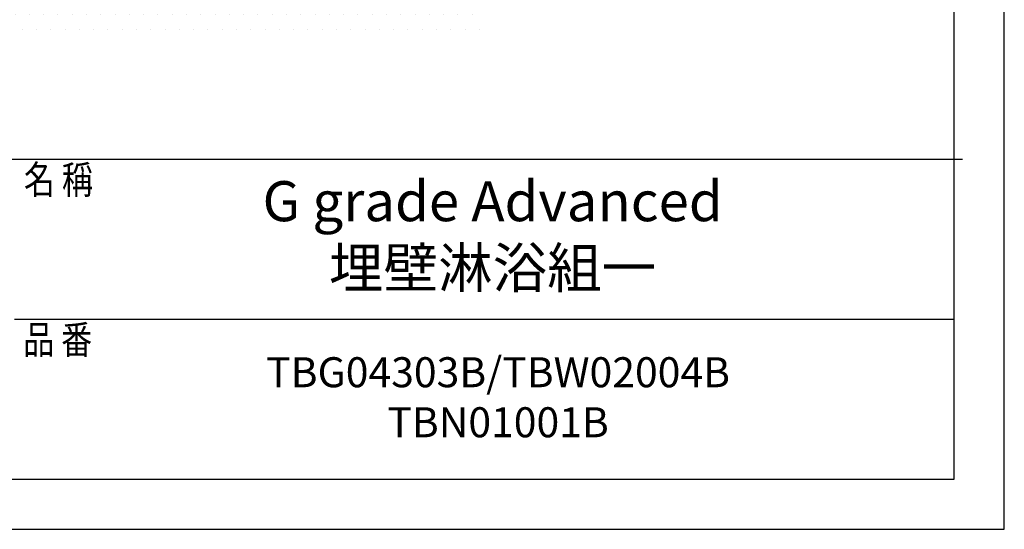
# Model space of a CAD drawing. Units: millimetres. Extents: x 0 to 210, y 0 to 297.
# Drawn here: x 112 to 210, y 0 to 51 of the extents above; entities that cross this region are included whole.
import ezdxf
from ezdxf.enums import TextEntityAlignment as Align

# ---------------------------------------------------------------- set-up
doc = ezdxf.new("R2010")
doc.units = ezdxf.units.MM
doc.layers.add('繪圖線', color=7, linetype='Continuous')
doc.styles.add('AEH', font='simplex.shx', dxfattribs={"width": 0.8, "bigfont": 'chineset.shx'})
doc.styles.get("Standard").update_dxf_attribs({"font": 'Microsoft JhengHei.ttf'})

msp = doc.modelspace()

# ---------------------------------------------------------------- hatches: boundary and pattern name
at = {"layer": '繪圖線', "ltscale": 5}
h = msp.add_hatch(dxfattribs=at)
h.set_pattern_fill('DOTS', color=0, scale=0.9)
h.set_pattern_definition([(0, (-347.563, 0), (0.714375, 1.42875), [0, -1.42875])])
h.paths.add_polyline_path([(155.327, 52.38), (26.111, 52.38), (26.111, 49.499), (155.327, 49.499)])
h.paths.add_polyline_path([(158.209, 99.89), (155.327, 99.89), (155.327, 49.499), (158.209, 49.499)])

# ---------------------------------------------------------------- linework, layer by layer
at = {"lineweight": 30}
for p, q in [((5, 37), (205, 37)), ((5.825, 37), (205.825, 37)), ((111, 21), (205, 21))]:
    msp.add_line(p, q, dxfattribs=at)
msp.add_lwpolyline([(0, 0), (210, 0), (210, 297), (0, 297)], close=True)
msp.add_lwpolyline([(5, 5), (205, 5), (205, 292), (5, 292)], close=True, dxfattribs=at)

# ---------------------------------------------------------------- texts
at = {"layer": '繪圖線', "color": 0, "lineweight": 18, "style": 'AEH', "width": 0.8}
for s, p in [('名 稱', (115.395, 33.536)), ('品 番', (115.324, 17.536))]:
    msp.add_text(s, height=2.8406, dxfattribs=at).set_placement(p, align=Align.CENTER)
at = {"layer": '繪圖線', "attachment_point": 5}
for s, insert, char_height, width in [('G grade Advanced \\P 埋壁淋浴組一', (158.825, 28.947), 4, 69.08595), ('{\\C7;TBG04303B/TBW02004B\\PTBN01001B}', (159.371, 13.2), 3, 46.83991)]:
    msp.add_mtext(s, dxfattribs=dict(at, insert=insert, char_height=char_height, width=width))

doc.saveas('drawing.dxf')
